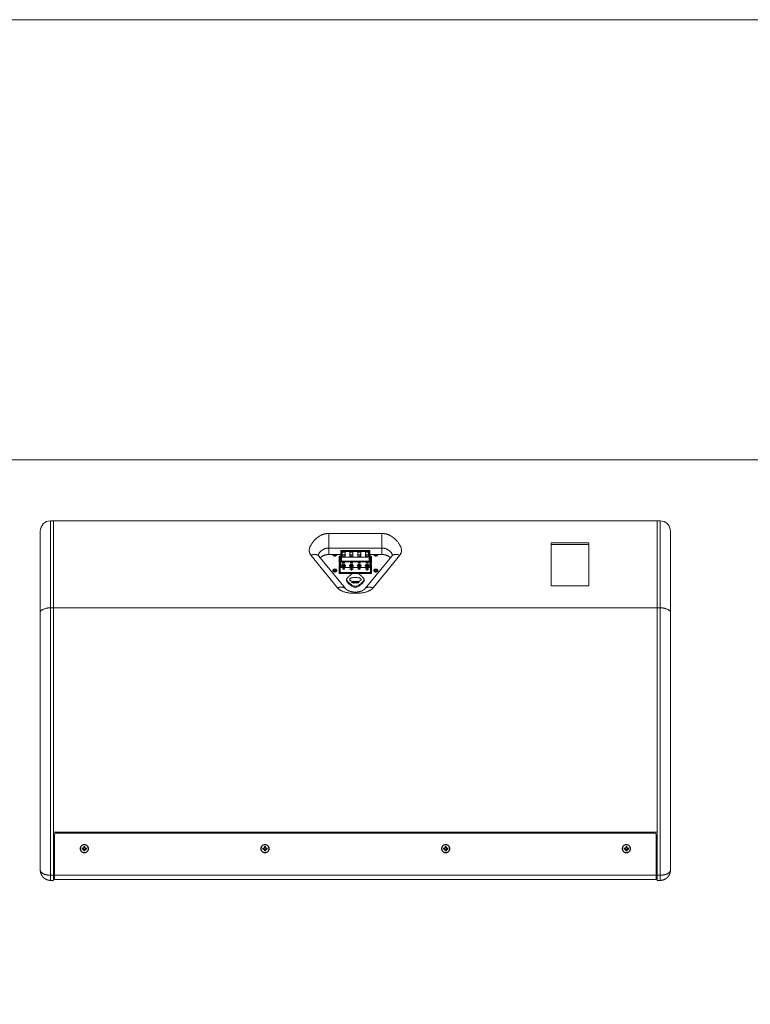
# Model space of a CAD drawing. Units: millimetres. Extents: x -2565 to -55, y -1170 to 346.
# Drawn here: x -1481 to -768, y -615 to 346 of the extents above; entities that cross this region are included whole.
import ezdxf
from ezdxf.xclip import XClip

# ---------------------------------------------------------------- set-up
doc = ezdxf.new("R2010")
doc.units = ezdxf.units.MM
doc.header["$XCLIPFRAME"] = 0
for name, color, linetype, lineweight in [('Keine', 7, 'Continuous', 9), ('SICHTBAR', 7, 'Continuous', 5), ('TANGENTIALE KANTEN', 7, 'Continuous', 5)]:
    doc.layers.add(name, color=color, linetype=linetype, lineweight=lineweight)

# ---------------------------------------------------------------- blocks, each defined once
blk = doc.blocks.new('*U2')
at = {"layer": 'Keine', "color": 7, "linetype": 'Continuous', "lineweight": 9, "transparency": 33554687, "flags": 128}
blk.add_lwpolyline([(-1837.5, 428.35), (672.5, 428.35), (672.5, -1.09), (-1837.5, -1.09)], close=True, dxfattribs=at)
blk = doc.blocks.new('*U3')
at = {"layer": 'SICHTBAR'}
for p, q in [((-723.49, -60.8), (-720.49, -60.8)), ((-720.49, -60.8), (-131.49, -60.8)), ((-720.49, -60.8), (-131.49, -60.8)), ((-720.49, -60.8), (-720.49, -145.65)), ((-720.49, -60.8), (-720.49, -145.65)), ((-131.49, -145.65), (-131.49, -60.8)), ((-128.49, -60.8), (-131.49, -60.8)), ((-131.49, -60.8), (-131.49, -145.65)), ((-733.49, -149.8), (-733.49, -70.8)), ((-118.49, -149.8), (-118.49, -70.8)), ((-234.99, -124.09), (-234.99, -82.37)), ((-234.99, -82.37), (-197.99, -82.37)), ((-197.99, -83.78), (-234.99, -83.78)), ((-197.99, -82.37), (-197.99, -124.09)), ((-435.56, -126.95), (-461.54, -95.13)), ((-440.23, -93.68), (-451.97, -93.68)), ((-441.73, -102.17), (-441.73, -95.8)), ((-441.48, -95.63), (-441.23, -95.63)), ((-440.23, -94.88), (-441.23, -94.88)), ((-441.23, -100.61), (-441.23, -94.88)), ((-440.32, -96.08), (-440.23, -96.08)), ((-440.32, -99.83), (-440.32, -96.08)), ((-440.23, -96.24), (-440.23, -89.88)), ((-440.23, -89.88), (-411.75, -89.88)), ((-439.42, -96.24), (-439.42, -90.72)), ((-439.42, -90.72), (-412.56, -90.72)), ((-439.42, -90.72), (-412.56, -90.72)), ((-439.42, -96.24), (-439.42, -90.72)), ((-438.92, -91.36), (-435.92, -91.36)), ((-438.92, -95.81), (-438.92, -91.36)), ((-438.72, -93.98), (-438.92, -91.36)), ((-437.42, -95.81), (-438.92, -95.81)), ((-438.72, -93.98), (-438.72, -95.81)), ((-436.12, -93.98), (-438.72, -93.98)), ((-436.12, -94.31), (-438.72, -94.31)), ((-435.92, -95.81), (-437.42, -95.81)), ((-435.92, -91.36), (-436.12, -93.98)), ((-436.12, -95.81), (-436.12, -93.98)), ((-435.92, -91.36), (-435.92, -95.81)), ((-431.3, -91.36), (-428.3, -91.36)), ((-431.3, -95.81), (-431.3, -91.36)), ((-431.1, -93.98), (-431.3, -91.36)), ((-429.8, -95.81), (-431.3, -95.81)), ((-431.1, -93.98), (-431.1, -95.81)), ((-428.5, -93.98), (-431.1, -93.98)), ((-428.5, -94.31), (-431.1, -94.31)), ((-428.3, -95.81), (-429.8, -95.81)), ((-428.3, -91.36), (-428.5, -93.98)), ((-428.5, -95.81), (-428.5, -93.98)), ((-428.3, -91.36), (-428.3, -95.81)), ((-423.68, -91.36), (-420.68, -91.36)), ((-423.68, -95.81), (-423.68, -91.36)), ((-423.48, -93.98), (-423.68, -91.36)), ((-422.18, -95.81), (-423.68, -95.81)), ((-420.88, -93.98), (-423.48, -93.98)), ((-423.48, -93.98), (-423.48, -95.81)), ((-420.88, -94.31), (-423.48, -94.31)), ((-420.68, -95.81), (-422.18, -95.81)), ((-420.68, -91.36), (-420.88, -93.98)), ((-420.88, -95.81), (-420.88, -93.98)), ((-420.68, -91.36), (-420.68, -95.81)), ((-390.43, -95.13), (-416.41, -126.95)), ((-416.06, -91.36), (-413.06, -91.36)), ((-415.86, -93.98), (-416.06, -91.36)), ((-416.06, -95.81), (-416.06, -91.36)), ((-414.56, -95.81), (-416.06, -95.81)), ((-413.26, -93.98), (-415.86, -93.98)), ((-415.86, -93.98), (-415.86, -95.81)), ((-413.26, -94.31), (-415.86, -94.31)), ((-413.06, -95.81), (-414.56, -95.81)), ((-413.06, -91.36), (-413.26, -93.98)), ((-413.26, -95.81), (-413.26, -93.98)), ((-413.06, -91.36), (-413.06, -95.81)), ((-412.56, -96.24), (-412.56, -90.72)), ((-412.56, -96.24), (-412.56, -90.72)), ((-411.75, -96.24), (-411.75, -89.88)), ((-400.01, -93.68), (-411.75, -93.68)), ((-410.75, -94.88), (-411.75, -94.88)), ((-411.75, -96.08), (-411.66, -96.08)), ((-411.66, -96.08), (-411.66, -99.83)), ((-410.75, -100.61), (-410.75, -94.88)), ((-410.75, -95.63), (-410.5, -95.63)), ((-410.25, -95.8), (-410.25, -102.17)), ((-441.73, -103.54), (-440.23, -103.54)), ((-441.73, -112.03), (-441.73, -103.54)), ((-441.23, -97.39), (-441.48, -97.39)), ((-440.23, -102.34), (-441.48, -102.34)), ((-441.23, -101.81), (-441.23, -100.61)), ((-440.23, -100.61), (-441.23, -100.61)), ((-441.23, -102.34), (-441.23, -101.81)), ((-440.23, -101.81), (-441.23, -101.81)), ((-441.23, -111.61), (-441.23, -103.83)), ((-441.23, -103.83), (-440.23, -103.83)), ((-440.23, -104.18), (-440.73, -104.18)), ((-440.73, -104.18), (-440.73, -111.25)), ((-440.23, -104.25), (-440.73, -104.25)), ((-440.23, -99.83), (-440.32, -99.83)), ((-440.23, -96.38), (-440.23, -96.24)), ((-440.23, -96.24), (-439.42, -96.24)), ((-440.23, -96.38), (-439.42, -96.38)), ((-440.23, -100.06), (-440.23, -96.38)), ((-440.23, -100.91), (-440.23, -100.06)), ((-440.23, -100.06), (-411.75, -100.06)), ((-440.23, -100.91), (-411.75, -100.91)), ((-440.23, -106.42), (-440.23, -100.91)), ((-439.42, -96.38), (-439.42, -96.24)), ((-439.42, -96.38), (-439.42, -96.24)), ((-439.42, -96.24), (-412.56, -96.24)), ((-439.42, -100.06), (-439.42, -96.38)), ((-439.42, -96.38), (-412.56, -96.38)), ((-439.42, -100.06), (-439.42, -96.38)), ((-435.82, -104.02), (-439.02, -104.02)), ((-438.7, -103.45), (-436.13, -103.45)), ((-438.42, -102.18), (-438.42, -101.47)), ((-438.42, -101.47), (-436.42, -101.47)), ((-436.42, -102.18), (-438.42, -102.18)), ((-436.42, -101.47), (-436.42, -102.18)), ((-428.2, -104.02), (-431.4, -104.02)), ((-431.08, -103.45), (-428.51, -103.45)), ((-430.8, -102.18), (-430.8, -101.47)), ((-430.8, -101.47), (-428.8, -101.47)), ((-428.8, -102.18), (-430.8, -102.18)), ((-428.8, -101.47), (-428.8, -102.18)), ((-420.58, -104.02), (-423.78, -104.02)), ((-423.46, -103.45), (-420.89, -103.45)), ((-423.18, -102.18), (-423.18, -101.47)), ((-423.18, -101.47), (-421.18, -101.47)), ((-421.18, -102.18), (-423.18, -102.18)), ((-421.18, -101.47), (-421.18, -102.18)), ((-412.96, -104.02), (-416.16, -104.02)), ((-415.84, -103.45), (-413.27, -103.45)), ((-415.56, -102.18), (-415.56, -101.47)), ((-415.56, -101.47), (-413.56, -101.47)), ((-413.56, -102.18), (-415.56, -102.18)), ((-413.56, -101.47), (-413.56, -102.18)), ((-412.56, -96.38), (-412.56, -96.24)), ((-412.56, -96.24), (-411.75, -96.24)), ((-412.56, -96.38), (-412.56, -96.24)), ((-412.56, -100.06), (-412.56, -96.38)), ((-412.56, -96.38), (-411.75, -96.38)), ((-412.56, -100.06), (-412.56, -96.38)), ((-411.75, -96.38), (-411.75, -96.24)), ((-411.75, -100.06), (-411.75, -96.38)), ((-411.66, -99.83), (-411.75, -99.83)), ((-411.75, -100.91), (-411.75, -100.06)), ((-410.75, -100.61), (-411.75, -100.61)), ((-411.75, -106.42), (-411.75, -100.91)), ((-410.75, -101.81), (-411.75, -101.81)), ((-410.5, -102.34), (-411.75, -102.34)), ((-411.75, -103.54), (-410.25, -103.54)), ((-411.75, -103.83), (-410.75, -103.83)), ((-411.25, -104.18), (-411.75, -104.18)), ((-411.25, -104.25), (-411.75, -104.25)), ((-411.25, -111.25), (-411.25, -104.18)), ((-410.5, -97.39), (-410.75, -97.39)), ((-410.75, -101.81), (-410.75, -100.61)), ((-410.75, -102.34), (-410.75, -101.81)), ((-410.75, -103.83), (-410.75, -111.61)), ((-410.25, -103.54), (-410.25, -112.03)), ((-441.73, -112.24), (-441.73, -112.03)), ((-410.25, -112.03), (-441.73, -112.03)), ((-441.73, -112.24), (-428.03, -112.24)), ((-410.75, -111.61), (-441.23, -111.61)), ((-441.23, -111.68), (-441.23, -111.61)), ((-410.75, -111.68), (-441.23, -111.68)), ((-440.73, -111.25), (-411.25, -111.25)), ((-440.23, -106.45), (-440.23, -106.42)), ((-438.36, -107.47), (-436.47, -107.47)), ((-438.36, -107.97), (-438.36, -107.47)), ((-438.36, -108.04), (-438.36, -107.97)), ((-436.47, -107.97), (-438.36, -107.97)), ((-436.47, -108.04), (-438.36, -108.04)), ((-436.47, -107.47), (-436.47, -107.97)), ((-436.47, -108.04), (-436.47, -107.97)), ((-431.41, -107.95), (-431.41, -107.48)), ((-431.41, -107.48), (-430.13, -107.48)), ((-431.41, -108.02), (-431.41, -107.95)), ((-430.13, -107.95), (-431.41, -107.95)), ((-430.13, -108.02), (-431.41, -108.02)), ((-430.13, -107.48), (-430.13, -106.58)), ((-430.13, -106.58), (-429.46, -106.58)), ((-430.13, -108.86), (-430.13, -107.95)), ((-430.13, -108.93), (-430.13, -108.86)), ((-429.46, -108.86), (-430.13, -108.86)), ((-429.46, -108.93), (-430.13, -108.93)), ((-429.46, -106.58), (-429.46, -107.48)), ((-429.46, -107.48), (-428.18, -107.48)), ((-429.46, -107.95), (-429.46, -108.86)), ((-428.18, -107.95), (-429.46, -107.95)), ((-428.18, -108.02), (-429.46, -108.02)), ((-429.46, -108.93), (-429.46, -108.86)), ((-428.18, -107.48), (-428.18, -107.95)), ((-428.18, -108.02), (-428.18, -107.95)), ((-423.94, -112.24), (-410.25, -112.24)), ((-423.12, -107.97), (-423.12, -107.47)), ((-423.12, -107.47), (-421.23, -107.47)), ((-421.23, -107.97), (-423.12, -107.97)), ((-423.12, -108.04), (-423.12, -107.97)), ((-421.23, -108.04), (-423.12, -108.04)), ((-421.23, -107.47), (-421.23, -107.97)), ((-421.23, -108.04), (-421.23, -107.97)), ((-416.17, -107.48), (-414.89, -107.48)), ((-416.17, -107.95), (-416.17, -107.48)), ((-414.89, -107.95), (-416.17, -107.95)), ((-416.17, -108.02), (-416.17, -107.95)), ((-414.89, -108.02), (-416.17, -108.02)), ((-414.89, -107.48), (-414.89, -106.58)), ((-414.89, -106.58), (-414.22, -106.58)), ((-414.89, -108.86), (-414.89, -107.95)), ((-414.22, -108.86), (-414.89, -108.86)), ((-414.89, -108.93), (-414.89, -108.86)), ((-414.22, -108.93), (-414.89, -108.93)), ((-414.22, -106.58), (-414.22, -107.48)), ((-414.22, -107.48), (-412.94, -107.48)), ((-414.22, -107.95), (-414.22, -108.86)), ((-412.94, -107.95), (-414.22, -107.95)), ((-412.94, -108.02), (-414.22, -108.02)), ((-414.22, -108.93), (-414.22, -108.86)), ((-412.94, -107.48), (-412.94, -107.95)), ((-412.94, -108.02), (-412.94, -107.95)), ((-411.75, -106.42), (-411.75, -106.45)), ((-410.75, -111.68), (-410.75, -111.61)), ((-410.25, -112.24), (-410.25, -112.03)), ((-434.49, -119.14), (-434.49, -118.08)), ((-417.49, -118.08), (-417.49, -119.14)), ((-197.99, -124.09), (-234.99, -124.09)), ((-733.49, -401.61), (-733.49, -149.8)), ((-723.49, -145.65), (-720.49, -145.65)), ((-720.49, -145.65), (-131.49, -145.65)), ((-720.49, -145.65), (-720.49, -364.8)), ((-720.49, -145.65), (-131.49, -145.65)), ((-720.49, -145.65), (-720.49, -406.72)), ((-131.49, -364.8), (-131.49, -145.65)), ((-128.49, -145.65), (-131.49, -145.65)), ((-131.49, -145.65), (-131.49, -406.72)), ((-118.49, -401.61), (-118.49, -149.8)), ((-720.49, -364.8), (-131.49, -364.8)), ((-719.49, -406.72), (-719.49, -366.8)), ((-718.49, -365.8), (-133.49, -365.8)), ((-132.49, -366.8), (-132.49, -406.72)), ((-692.69, -380.43), (-691.44, -379.85)), ((-692.69, -381.17), (-692.69, -380.43)), ((-692.18, -380.76), (-692.69, -380.43)), ((-692.18, -380.84), (-692.69, -381.17)), ((-691.44, -381.75), (-692.69, -381.17)), ((-691.05, -380.23), (-692.18, -380.76)), ((-692.18, -380.76), (-692.18, -380.84)), ((-692.18, -380.84), (-691.05, -381.37)), ((-691.44, -379.85), (-690.85, -378.6)), ((-691.44, -379.85), (-691.05, -380.23)), ((-691.44, -381.75), (-691.05, -381.37)), ((-690.85, -383), (-691.44, -381.75)), ((-690.53, -379.11), (-691.05, -380.23)), ((-691.05, -381.37), (-690.53, -382.49)), ((-690.85, -378.6), (-690.53, -379.11)), ((-690.85, -378.6), (-690.12, -378.6)), ((-690.53, -382.49), (-690.85, -383)), ((-690.12, -383), (-690.85, -383)), ((-690.44, -379.11), (-690.53, -379.11)), ((-690.53, -382.49), (-690.44, -382.49)), ((-690.44, -379.11), (-690.12, -378.6)), ((-689.92, -380.23), (-690.44, -379.11)), ((-690.44, -382.49), (-689.92, -381.37)), ((-690.44, -382.49), (-690.12, -383)), ((-690.12, -378.6), (-689.54, -379.85)), ((-689.54, -381.75), (-690.12, -383)), ((-689.54, -379.85), (-689.92, -380.23)), ((-688.8, -380.76), (-689.92, -380.23)), ((-689.92, -381.37), (-688.8, -380.84)), ((-689.54, -381.75), (-689.92, -381.37)), ((-689.54, -379.85), (-688.29, -380.43)), ((-688.29, -381.17), (-689.54, -381.75)), ((-688.8, -380.76), (-688.29, -380.43)), ((-688.8, -380.84), (-688.8, -380.76)), ((-688.8, -380.84), (-688.29, -381.17)), ((-688.29, -380.43), (-688.29, -381.17)), ((-516.35, -380.43), (-515.1, -379.85)), ((-516.35, -381.17), (-516.35, -380.43)), ((-515.84, -380.76), (-516.35, -380.43)), ((-515.84, -380.84), (-516.35, -381.17)), ((-515.1, -381.75), (-516.35, -381.17)), ((-514.72, -380.23), (-515.84, -380.76)), ((-515.84, -380.76), (-515.84, -380.84)), ((-515.84, -380.84), (-514.72, -381.37)), ((-515.1, -379.85), (-514.52, -378.6)), ((-515.1, -379.85), (-514.72, -380.23)), ((-515.1, -381.75), (-514.72, -381.37)), ((-514.52, -383), (-515.1, -381.75)), ((-514.2, -379.11), (-514.72, -380.23)), ((-514.72, -381.37), (-514.2, -382.49)), ((-514.52, -378.6), (-514.2, -379.11)), ((-514.52, -378.6), (-513.79, -378.6)), ((-514.2, -382.49), (-514.52, -383)), ((-513.79, -383), (-514.52, -383)), ((-514.11, -379.11), (-514.2, -379.11)), ((-514.2, -382.49), (-514.11, -382.49)), ((-514.11, -379.11), (-513.79, -378.6)), ((-513.59, -380.23), (-514.11, -379.11)), ((-514.11, -382.49), (-513.59, -381.37)), ((-514.11, -382.49), (-513.79, -383)), ((-513.79, -378.6), (-513.2, -379.85)), ((-513.2, -381.75), (-513.79, -383)), ((-513.2, -379.85), (-513.59, -380.23)), ((-512.46, -380.76), (-513.59, -380.23)), ((-513.59, -381.37), (-512.46, -380.84)), ((-513.2, -381.75), (-513.59, -381.37)), ((-513.2, -379.85), (-511.95, -380.43)), ((-511.95, -381.17), (-513.2, -381.75)), ((-512.46, -380.76), (-511.95, -380.43)), ((-512.46, -380.84), (-512.46, -380.76)), ((-512.46, -380.84), (-511.95, -381.17)), ((-511.95, -380.43), (-511.95, -381.17)), ((-340.02, -380.43), (-338.77, -379.85)), ((-340.02, -381.17), (-340.02, -380.43)), ((-339.51, -380.76), (-340.02, -380.43)), ((-339.51, -380.84), (-340.02, -381.17)), ((-338.77, -381.75), (-340.02, -381.17)), ((-338.39, -380.23), (-339.51, -380.76)), ((-339.51, -380.76), (-339.51, -380.84)), ((-339.51, -380.84), (-338.39, -381.37)), ((-338.77, -379.85), (-338.19, -378.6)), ((-338.77, -379.85), (-338.39, -380.23)), ((-338.77, -381.75), (-338.39, -381.37)), ((-338.19, -383), (-338.77, -381.75)), ((-337.86, -379.11), (-338.39, -380.23)), ((-338.39, -381.37), (-337.86, -382.49)), ((-338.19, -378.6), (-337.86, -379.11)), ((-338.19, -378.6), (-337.45, -378.6)), ((-337.86, -382.49), (-338.19, -383)), ((-337.45, -383), (-338.19, -383)), ((-337.78, -379.11), (-337.86, -379.11)), ((-337.86, -382.49), (-337.78, -382.49)), ((-337.78, -379.11), (-337.45, -378.6)), ((-337.25, -380.23), (-337.78, -379.11)), ((-337.78, -382.49), (-337.25, -381.37)), ((-337.78, -382.49), (-337.45, -383)), ((-337.45, -378.6), (-336.87, -379.85)), ((-336.87, -381.75), (-337.45, -383)), ((-336.87, -379.85), (-337.25, -380.23)), ((-336.13, -380.76), (-337.25, -380.23)), ((-337.25, -381.37), (-336.13, -380.84)), ((-336.87, -381.75), (-337.25, -381.37)), ((-336.87, -379.85), (-335.62, -380.43)), ((-335.62, -381.17), (-336.87, -381.75)), ((-336.13, -380.76), (-335.62, -380.43)), ((-336.13, -380.84), (-336.13, -380.76)), ((-336.13, -380.84), (-335.62, -381.17)), ((-335.62, -380.43), (-335.62, -381.17)), ((-163.69, -380.43), (-162.44, -379.85)), ((-163.69, -381.17), (-163.69, -380.43)), ((-163.18, -380.76), (-163.69, -380.43)), ((-163.18, -380.84), (-163.69, -381.17)), ((-162.44, -381.75), (-163.69, -381.17)), ((-162.05, -380.23), (-163.18, -380.76)), ((-163.18, -380.76), (-163.18, -380.84)), ((-163.18, -380.84), (-162.05, -381.37)), ((-162.44, -379.85), (-161.85, -378.6)), ((-162.44, -379.85), (-162.05, -380.23)), ((-162.44, -381.75), (-162.05, -381.37)), ((-161.85, -383), (-162.44, -381.75)), ((-161.53, -379.11), (-162.05, -380.23)), ((-162.05, -381.37), (-161.53, -382.49)), ((-161.85, -378.6), (-161.53, -379.11)), ((-161.85, -378.6), (-161.12, -378.6)), ((-161.53, -382.49), (-161.85, -383)), ((-161.12, -383), (-161.85, -383)), ((-161.44, -379.11), (-161.53, -379.11)), ((-161.53, -382.49), (-161.44, -382.49)), ((-161.44, -379.11), (-161.12, -378.6)), ((-160.92, -380.23), (-161.44, -379.11)), ((-161.44, -382.49), (-160.92, -381.37)), ((-161.44, -382.49), (-161.12, -383)), ((-161.12, -378.6), (-160.54, -379.85)), ((-160.54, -381.75), (-161.12, -383)), ((-160.54, -379.85), (-160.92, -380.23)), ((-159.8, -380.76), (-160.92, -380.23)), ((-160.92, -381.37), (-159.8, -380.84)), ((-160.54, -381.75), (-160.92, -381.37)), ((-160.54, -379.85), (-159.29, -380.43)), ((-159.29, -381.17), (-160.54, -381.75)), ((-159.8, -380.76), (-159.29, -380.43)), ((-159.8, -380.84), (-159.8, -380.76)), ((-159.8, -380.84), (-159.29, -381.17)), ((-159.29, -380.43), (-159.29, -381.17)), ((-719.49, -402.28), (-720.49, -402.28)), ((-131.49, -402.28), (-132.49, -402.28)), ((-720.49, -411.72), (-723.49, -411.72)), ((-720.49, -406.72), (-720.49, -411.72)), ((-720.49, -407.28), (-719.49, -407.28)), ((-720.49, -407.35), (-719.49, -407.35)), ((-719.49, -410.72), (-719.49, -406.72)), ((-132.49, -410.72), (-719.49, -410.72)), ((-132.49, -410.72), (-132.49, -406.72)), ((-132.49, -407.28), (-131.49, -407.28)), ((-131.49, -407.35), (-132.49, -407.35)), ((-131.49, -406.72), (-131.49, -411.72)), ((-128.49, -411.72), (-131.49, -411.72))]:
    blk.add_line(p, q, dxfattribs=at)
at = {"layer": 'SICHTBAR', "flags": 128}
for points in [[(-447.49, -93.68, 0.011784), (-447.49, -93.72)], [(-444.49, -93.72, 0.011784), (-444.49, -93.68)], [(-407.49, -93.68, 0.011784), (-407.49, -93.72)], [(-404.49, -93.72, 0.011784), (-404.49, -93.68)]]:
    blk.add_lwpolyline(points, format="xyb", dxfattribs=at)
for points in [[(-686.49, -380.8), (-686.51, -381.19), (-686.56, -381.58), (-686.66, -381.96), (-686.79, -382.33), (-686.96, -382.69), (-687.16, -383.02), (-687.4, -383.34), (-687.66, -383.63), (-687.95, -383.89), (-688.26, -384.13), (-688.6, -384.33), (-688.96, -384.5), (-689.33, -384.63), (-689.71, -384.72), (-690.1, -384.78), (-690.49, -384.8), (-690.88, -384.78), (-691.27, -384.72), (-691.65, -384.63), (-692.02, -384.5), (-692.37, -384.33), (-692.71, -384.13), (-693.02, -383.89), (-693.32, -383.63), (-693.58, -383.34), (-693.81, -383.02), (-694.01, -382.69), (-694.18, -382.33), (-694.31, -381.96), (-694.41, -381.58), (-694.47, -381.19), (-694.49, -380.8), (-694.47, -380.41), (-694.41, -380.02), (-694.31, -379.64), (-694.18, -379.27), (-694.01, -378.91), (-693.81, -378.58), (-693.58, -378.26), (-693.32, -377.97), (-693.02, -377.71), (-692.71, -377.47), (-692.37, -377.27), (-692.02, -377.1), (-691.65, -376.97), (-691.27, -376.88), (-690.88, -376.82), (-690.49, -376.8), (-690.1, -376.82), (-689.71, -376.88), (-689.33, -376.97), (-688.96, -377.1), (-688.6, -377.27), (-688.26, -377.47), (-687.95, -377.71), (-687.66, -377.97), (-687.4, -378.26), (-687.16, -378.58), (-686.96, -378.91), (-686.79, -379.27), (-686.66, -379.64), (-686.56, -380.02), (-686.51, -380.41)], [(-510.15, -380.8), (-510.17, -381.19), (-510.23, -381.58), (-510.33, -381.96), (-510.46, -382.33), (-510.63, -382.69), (-510.83, -383.02), (-511.06, -383.34), (-511.33, -383.63), (-511.62, -383.89), (-511.93, -384.13), (-512.27, -384.33), (-512.62, -384.5), (-512.99, -384.63), (-513.37, -384.72), (-513.76, -384.78), (-514.15, -384.8), (-514.55, -384.78), (-514.93, -384.72), (-515.31, -384.63), (-515.68, -384.5), (-516.04, -384.33), (-516.38, -384.13), (-516.69, -383.89), (-516.98, -383.63), (-517.25, -383.34), (-517.48, -383.02), (-517.68, -382.69), (-517.85, -382.33), (-517.98, -381.96), (-518.08, -381.58), (-518.13, -381.19), (-518.15, -380.8), (-518.13, -380.41), (-518.08, -380.02), (-517.98, -379.64), (-517.85, -379.27), (-517.68, -378.91), (-517.48, -378.58), (-517.25, -378.26), (-516.98, -377.97), (-516.69, -377.71), (-516.38, -377.47), (-516.04, -377.27), (-515.68, -377.1), (-515.31, -376.97), (-514.93, -376.88), (-514.55, -376.82), (-514.15, -376.8), (-513.76, -376.82), (-513.37, -376.88), (-512.99, -376.97), (-512.62, -377.1), (-512.27, -377.27), (-511.93, -377.47), (-511.62, -377.71), (-511.33, -377.97), (-511.06, -378.26), (-510.83, -378.58), (-510.63, -378.91), (-510.46, -379.27), (-510.33, -379.64), (-510.23, -380.02), (-510.17, -380.41)], [(-333.82, -380.8), (-333.84, -381.19), (-333.9, -381.58), (-333.99, -381.96), (-334.12, -382.33), (-334.29, -382.69), (-334.49, -383.02), (-334.73, -383.34), (-334.99, -383.63), (-335.28, -383.89), (-335.6, -384.13), (-335.93, -384.33), (-336.29, -384.5), (-336.66, -384.63), (-337.04, -384.72), (-337.43, -384.78), (-337.82, -384.8), (-338.21, -384.78), (-338.6, -384.72), (-338.98, -384.63), (-339.35, -384.5), (-339.71, -384.33), (-340.04, -384.13), (-340.36, -383.89), (-340.65, -383.63), (-340.91, -383.34), (-341.15, -383.02), (-341.35, -382.69), (-341.52, -382.33), (-341.65, -381.96), (-341.74, -381.58), (-341.8, -381.19), (-341.82, -380.8), (-341.8, -380.41), (-341.74, -380.02), (-341.65, -379.64), (-341.52, -379.27), (-341.35, -378.91), (-341.15, -378.58), (-340.91, -378.26), (-340.65, -377.97), (-340.36, -377.71), (-340.04, -377.47), (-339.71, -377.27), (-339.35, -377.1), (-338.98, -376.97), (-338.6, -376.88), (-338.21, -376.82), (-337.82, -376.8), (-337.43, -376.82), (-337.04, -376.88), (-336.66, -376.97), (-336.29, -377.1), (-335.93, -377.27), (-335.6, -377.47), (-335.28, -377.71), (-334.99, -377.97), (-334.73, -378.26), (-334.49, -378.58), (-334.29, -378.91), (-334.12, -379.27), (-333.99, -379.64), (-333.9, -380.02), (-333.84, -380.41)], [(-157.49, -380.8), (-157.51, -381.19), (-157.56, -381.58), (-157.66, -381.96), (-157.79, -382.33), (-157.96, -382.69), (-158.16, -383.02), (-158.4, -383.34), (-158.66, -383.63), (-158.95, -383.89), (-159.26, -384.13), (-159.6, -384.33), (-159.96, -384.5), (-160.33, -384.63), (-160.71, -384.72), (-161.1, -384.78), (-161.49, -384.8), (-161.88, -384.78), (-162.27, -384.72), (-162.65, -384.63), (-163.02, -384.5), (-163.37, -384.33), (-163.71, -384.13), (-164.02, -383.89), (-164.32, -383.63), (-164.58, -383.34), (-164.81, -383.02), (-165.01, -382.69), (-165.18, -382.33), (-165.31, -381.96), (-165.41, -381.58), (-165.47, -381.19), (-165.49, -380.8), (-165.47, -380.41), (-165.41, -380.02), (-165.31, -379.64), (-165.18, -379.27), (-165.01, -378.91), (-164.81, -378.58), (-164.58, -378.26), (-164.32, -377.97), (-164.02, -377.71), (-163.71, -377.47), (-163.37, -377.27), (-163.02, -377.1), (-162.65, -376.97), (-162.27, -376.88), (-161.88, -376.82), (-161.49, -376.8), (-161.1, -376.82), (-160.71, -376.88), (-160.33, -376.97), (-159.96, -377.1), (-159.6, -377.27), (-159.26, -377.47), (-158.95, -377.71), (-158.66, -377.97), (-158.4, -378.26), (-158.16, -378.58), (-157.96, -378.91), (-157.79, -379.27), (-157.66, -379.64), (-157.56, -380.02), (-157.51, -380.41)]]:
    blk.add_lwpolyline(points, close=True, dxfattribs=at)
at = {"layer": 'SICHTBAR'}
for centre, radius, start, end in [((-723.49, -70.8), 10, 90, 180), ((-128.49, -70.8), 10, 0, 90), ((-437.42, -95.85), 0.3, 6.34019, 173.65981), ((-429.8, -95.85), 0.3, 6.34019, 173.65981), ((-422.18, -95.85), 0.3, 6.34019, 173.65981), ((-414.56, -95.85), 0.3, 6.34019, 173.65981), ((-718.49, -366.8), 1, 90, 180), ((-133.49, -366.8), 1, 360, 90), ((-690.49, -380.8), 3.75, 90, 270), ((-690.49, -380.8), 3.75, 270, 90), ((-514.15, -380.8), 3.75, 90, 270), ((-514.15, -380.8), 3.75, 270, 90), ((-337.82, -380.8), 3.75, 90, 270), ((-337.82, -380.8), 3.75, 270, 90), ((-161.49, -380.8), 3.75, 90, 270), ((-161.49, -380.8), 3.75, 270, 90)]:
    blk.add_arc(centre, radius, start, end, dxfattribs=at)
for points in [[(-461.97, -94.39), (-461.97, -94.39), (-461.97, -94.4), (-461.96, -94.43), (-461.95, -94.47), (-461.92, -94.54), (-461.88, -94.63), (-461.82, -94.74), (-461.73, -94.88), (-461.62, -95.04), (-461.54, -95.13)], [(-451.97, -93.68), (-454.3, -93.68), (-458.9, -95.4), (-460.22, -96.76)], [(-447.49, -93.72), (-447.49, -94.25), (-444.49, -94.25), (-444.49, -93.72)], [(-441.48, -95.63), (-441.57, -95.63), (-441.73, -95.74), (-441.73, -95.8)], [(-410.25, -95.8), (-410.25, -95.74), (-410.41, -95.63), (-410.5, -95.63)], [(-407.49, -93.72), (-407.49, -94.25), (-404.49, -94.25), (-404.49, -93.72)], [(-391.76, -96.76), (-393.07, -95.4), (-397.67, -93.68), (-400.01, -93.68)], [(-390.43, -95.13), (-390.36, -95.04), (-390.24, -94.88), (-390.15, -94.74), (-390.09, -94.63), (-390.05, -94.54), (-390.03, -94.47), (-390.01, -94.43), (-390.01, -94.4), (-390.01, -94.39), (-390.01, -94.39)], [(-441.48, -97.39), (-441.57, -97.39), (-441.73, -97.51), (-441.73, -97.57)], [(-441.73, -102.17), (-441.73, -102.23), (-441.57, -102.34), (-441.48, -102.34)], [(-435.52, -104.44), (-435.52, -103.77), (-439.32, -103.77), (-439.32, -104.44)], [(-439.32, -104.44), (-439.32, -104.92), (-438.09, -105.78), (-437.42, -105.78)], [(-437.42, -104.97), (-437.54, -104.97), (-437.79, -104.95), (-438.03, -104.9), (-438.26, -104.83), (-438.48, -104.74), (-438.68, -104.63), (-438.86, -104.49), (-439.01, -104.34), (-439.12, -104.19), (-439.19, -104.08), (-439.22, -104.01)], [(-439.02, -104.02), (-439.04, -104.02), (-439.1, -104.01), (-439.14, -104), (-439.18, -103.98), (-439.2, -103.97)], [(-435.62, -104.01), (-435.64, -104.08), (-435.71, -104.19), (-435.82, -104.34), (-435.98, -104.49), (-436.16, -104.63), (-436.36, -104.74), (-436.57, -104.83), (-436.81, -104.9), (-437.05, -104.95), (-437.29, -104.97), (-437.42, -104.97)], [(-437.42, -105.78), (-436.75, -105.78), (-435.52, -104.92), (-435.52, -104.44)], [(-435.64, -103.97), (-435.66, -103.98), (-435.7, -104), (-435.74, -104.01), (-435.79, -104.02), (-435.82, -104.02)], [(-427.9, -104.44), (-427.9, -103.77), (-431.7, -103.77), (-431.7, -104.44)], [(-431.7, -104.44), (-431.7, -104.92), (-430.47, -105.78), (-429.8, -105.78)], [(-429.8, -104.97), (-429.92, -104.97), (-430.17, -104.95), (-430.41, -104.9), (-430.64, -104.83), (-430.86, -104.74), (-431.06, -104.63), (-431.24, -104.49), (-431.39, -104.34), (-431.5, -104.19), (-431.57, -104.08), (-431.6, -104.01)], [(-431.4, -104.02), (-431.42, -104.02), (-431.48, -104.01), (-431.52, -104), (-431.56, -103.98), (-431.58, -103.97)], [(-428, -104.01), (-428.02, -104.08), (-428.09, -104.19), (-428.2, -104.34), (-428.36, -104.49), (-428.54, -104.63), (-428.74, -104.74), (-428.95, -104.83), (-429.19, -104.9), (-429.43, -104.95), (-429.67, -104.97), (-429.8, -104.97)], [(-429.8, -105.78), (-429.13, -105.78), (-427.9, -104.92), (-427.9, -104.44)], [(-428.02, -103.97), (-428.04, -103.98), (-428.08, -104), (-428.12, -104.01), (-428.17, -104.02), (-428.2, -104.02)], [(-420.28, -104.44), (-420.28, -103.77), (-424.08, -103.77), (-424.08, -104.44)], [(-424.08, -104.44), (-424.08, -104.92), (-422.85, -105.78), (-422.18, -105.78)], [(-422.18, -104.97), (-422.3, -104.97), (-422.55, -104.95), (-422.79, -104.9), (-423.02, -104.83), (-423.24, -104.74), (-423.44, -104.63), (-423.62, -104.49), (-423.77, -104.34), (-423.88, -104.19), (-423.95, -104.08), (-423.98, -104.01)], [(-423.78, -104.02), (-423.8, -104.02), (-423.86, -104.01), (-423.9, -104), (-423.94, -103.98), (-423.96, -103.97)], [(-420.38, -104.01), (-420.4, -104.08), (-420.47, -104.19), (-420.58, -104.34), (-420.74, -104.49), (-420.92, -104.63), (-421.12, -104.74), (-421.33, -104.83), (-421.57, -104.9), (-421.81, -104.95), (-422.05, -104.97), (-422.18, -104.97)], [(-422.18, -105.78), (-421.51, -105.78), (-420.28, -104.92), (-420.28, -104.44)], [(-420.4, -103.97), (-420.42, -103.98), (-420.46, -104), (-420.5, -104.01), (-420.55, -104.02), (-420.58, -104.02)], [(-412.66, -104.44), (-412.66, -103.77), (-416.46, -103.77), (-416.46, -104.44)], [(-416.46, -104.44), (-416.46, -104.92), (-415.23, -105.78), (-414.56, -105.78)], [(-414.56, -104.97), (-414.68, -104.97), (-414.93, -104.95), (-415.17, -104.9), (-415.4, -104.83), (-415.62, -104.74), (-415.82, -104.63), (-416, -104.49), (-416.15, -104.34), (-416.26, -104.19), (-416.33, -104.08), (-416.36, -104.01)], [(-416.16, -104.02), (-416.18, -104.02), (-416.24, -104.01), (-416.28, -104), (-416.32, -103.98), (-416.34, -103.97)], [(-412.76, -104.01), (-412.78, -104.08), (-412.85, -104.19), (-412.96, -104.34), (-413.12, -104.49), (-413.3, -104.63), (-413.5, -104.74), (-413.71, -104.83), (-413.95, -104.9), (-414.19, -104.95), (-414.43, -104.97), (-414.56, -104.97)], [(-414.56, -105.78), (-413.89, -105.78), (-412.66, -104.92), (-412.66, -104.44)], [(-412.78, -103.97), (-412.8, -103.98), (-412.84, -104), (-412.88, -104.01), (-412.93, -104.02), (-412.96, -104.02)], [(-410.25, -97.57), (-410.25, -97.51), (-410.41, -97.39), (-410.5, -97.39)], [(-410.5, -102.34), (-410.41, -102.34), (-410.25, -102.23), (-410.25, -102.17)], [(-444.49, -109.27), (-444.49, -108.74), (-447.49, -108.74), (-447.49, -109.27)], [(-447.49, -109.27), (-447.49, -109.8), (-444.49, -109.8), (-444.49, -109.27)], [(-417.49, -118.08), (-417.49, -116.57), (-425.99, -109.81), (-434.49, -116.57), (-434.49, -118.08)], [(-404.49, -109.27), (-404.49, -108.74), (-407.49, -108.74), (-407.49, -109.27)], [(-407.49, -109.27), (-407.49, -109.8), (-404.49, -109.8), (-404.49, -109.27)], [(-434.49, -118.08), (-434.49, -119.58), (-425.99, -126.34), (-417.49, -119.58), (-417.49, -118.08)], [(-434.49, -119.14), (-434.49, -120.64), (-425.99, -127.4), (-417.49, -120.64), (-417.49, -119.14)], [(-420.44, -118.08), (-420.44, -116.11), (-431.54, -116.11), (-431.54, -118.08)], [(-431.54, -118.08), (-431.54, -120.04), (-420.44, -120.04), (-420.44, -118.08)], [(-422.25, -120.97), (-423.63, -120.08), (-428.35, -120.08), (-429.73, -120.97)], [(-422.68, -121.23), (-423.92, -120.45), (-428.06, -120.45), (-429.3, -121.23)], [(-423.82, -121.69), (-424.76, -121.31), (-427.21, -121.31), (-428.15, -121.69)], [(-435.56, -126.95), (-435.37, -127.18), (-434.77, -127.75), (-433.96, -128.32), (-433, -128.86), (-431.88, -129.34), (-430.59, -129.76), (-429.18, -130.08), (-427.66, -130.29), (-426.1, -130.37), (-424.51, -130.31), (-422.97, -130.11), (-421.51, -129.79), (-420.19, -129.38), (-419.03, -128.88), (-418.06, -128.35), (-417.29, -127.81), (-416.82, -127.39), (-416.52, -127.09), (-416.41, -126.95)], [(-723.49, -145.65), (-727.02, -145.65), (-733.49, -148.33), (-733.49, -149.8)], [(-118.49, -149.8), (-118.49, -148.33), (-124.95, -145.65), (-128.49, -145.65)], [(-733.49, -401.61), (-733.49, -402.28), (-733.31, -403.62), (-732.95, -404.94), (-732.41, -406.23), (-731.66, -407.48), (-730.7, -408.66), (-729.5, -409.73), (-728.08, -410.64), (-726.56, -411.26), (-725.06, -411.62), (-724.08, -411.7), (-723.68, -411.72), (-723.49, -411.72)], [(-118.49, -401.61), (-118.49, -402.28), (-118.66, -403.62), (-119.02, -404.94), (-119.56, -406.23), (-120.31, -407.48), (-121.28, -408.66), (-122.48, -409.73), (-123.9, -410.64), (-125.41, -411.26), (-126.91, -411.62), (-127.89, -411.7), (-128.29, -411.72), (-128.49, -411.72)]]:
    blk.add_open_spline(points, degree=2, dxfattribs=at)
at = {"layer": 'TANGENTIALE KANTEN'}
for p, q in [((-723.49, -60.8), (-723.49, -145.65)), ((-128.49, -60.8), (-128.49, -145.65)), ((-400.01, -73.17), (-451.97, -73.17)), ((-451.97, -87.32), (-451.97, -73.17)), ((-400.01, -87.32), (-400.01, -73.17)), ((-469.29, -94.39), (-443.31, -126.21)), ((-451.97, -87.32), (-400.01, -87.32)), ((-451.97, -93.68), (-451.97, -87.32)), ((-441.48, -97.39), (-441.48, -95.63)), ((-437.42, -95.81), (-437.42, -95.55)), ((-429.8, -95.81), (-429.8, -95.55)), ((-422.18, -95.81), (-422.18, -95.55)), ((-414.56, -95.81), (-414.56, -95.55)), ((-410.5, -95.63), (-410.5, -97.39)), ((-408.67, -126.21), (-382.69, -94.39)), ((-400.01, -87.32), (-400.01, -93.68)), ((-437.42, -104.97), (-437.42, -104.9)), ((-437.42, -104.97), (-437.42, -105.78)), ((-429.8, -104.97), (-429.8, -104.9)), ((-429.8, -104.97), (-429.8, -105.78)), ((-422.18, -104.97), (-422.18, -104.9)), ((-422.18, -104.97), (-422.18, -105.78)), ((-414.56, -104.97), (-414.56, -104.9)), ((-414.56, -104.97), (-414.56, -105.78)), ((-440.23, -106.42), (-411.75, -106.42)), ((-723.49, -145.65), (-723.49, -406.72)), ((-128.49, -145.65), (-128.49, -406.72)), ((-723.49, -406.72), (-720.49, -406.72)), ((-723.49, -406.72), (-723.49, -411.72)), ((-132.49, -406.72), (-719.49, -406.72)), ((-128.49, -406.72), (-131.49, -406.72)), ((-128.49, -406.72), (-128.49, -411.72))]:
    blk.add_line(p, q, dxfattribs=at)
for points in [[(-451.97, -73.17), (-460.63, -73.17), (-473.62, -89.08), (-469.29, -94.39)], [(-382.69, -94.39), (-378.36, -89.08), (-391.35, -73.17), (-400.01, -73.17)], [(-461.54, -95.13), (-462.56, -93.89), (-467.01, -93.46), (-469.29, -94.39)], [(-451.97, -87.32), (-455.5, -87.32), (-461.97, -91.89), (-461.97, -94.39)], [(-448.06, -93.68), (-448.07, -94.2), (-446.73, -95.18), (-445.25, -95.18), (-443.9, -94.2), (-443.92, -93.68)], [(-408.06, -93.68), (-408.07, -94.2), (-406.73, -95.18), (-405.25, -95.18), (-403.9, -94.2), (-403.92, -93.68)], [(-390.01, -94.39), (-390.01, -91.89), (-396.47, -87.32), (-400.01, -87.32)], [(-382.69, -94.39), (-384.96, -93.46), (-389.41, -93.89), (-390.43, -95.13)], [(-439.02, -104.02), (-438.89, -104.37), (-437.92, -104.9), (-437.42, -104.9)], [(-437.42, -104.9), (-436.91, -104.9), (-435.94, -104.37), (-435.82, -104.02)], [(-431.4, -104.02), (-431.27, -104.37), (-430.3, -104.9), (-429.8, -104.9)], [(-429.8, -104.9), (-429.29, -104.9), (-428.32, -104.37), (-428.2, -104.02)], [(-423.78, -104.02), (-423.65, -104.37), (-422.68, -104.9), (-422.18, -104.9)], [(-422.18, -104.9), (-421.67, -104.9), (-420.7, -104.37), (-420.58, -104.02)], [(-416.16, -104.02), (-416.03, -104.37), (-415.06, -104.9), (-414.56, -104.9)], [(-414.56, -104.9), (-414.05, -104.9), (-413.08, -104.37), (-412.96, -104.02)], [(-447.02, -108), (-446.54, -107.81), (-445.43, -107.81), (-444.47, -108.2), (-443.92, -108.88), (-443.92, -109.66), (-444.47, -110.34), (-445.43, -110.74), (-446.54, -110.74), (-447.5, -110.34), (-448.06, -109.66), (-448.06, -108.88), (-447.5, -108.2), (-447.02, -108)], [(-407.02, -108), (-406.54, -107.81), (-405.43, -107.81), (-404.47, -108.2), (-403.92, -108.88), (-403.92, -109.66), (-404.47, -110.34), (-405.43, -110.74), (-406.54, -110.74), (-407.5, -110.34), (-408.06, -109.66), (-408.06, -108.88), (-407.5, -108.2), (-407.02, -108)], [(-435.56, -126.95), (-436.58, -125.71), (-441.03, -125.28), (-443.31, -126.21)], [(-443.31, -126.21), (-438.98, -131.51), (-413, -131.51), (-408.67, -126.21)], [(-408.67, -126.21), (-410.94, -125.28), (-415.39, -125.71), (-416.41, -126.95)], [(-733.49, -401.61), (-733.49, -401.83), (-733.41, -402.27), (-733.22, -402.83), (-732.79, -403.52), (-731.96, -404.39), (-730.38, -405.38), (-728.12, -406.19), (-725.11, -406.72), (-723.49, -406.72)], [(-118.49, -401.61), (-118.49, -401.83), (-118.56, -402.27), (-118.75, -402.83), (-119.19, -403.52), (-120.02, -404.39), (-121.6, -405.38), (-123.85, -406.19), (-126.87, -406.72), (-128.49, -406.72)]]:
    blk.add_open_spline(points, degree=2, dxfattribs=at)
blk = doc.blocks.new('_Pan Speaker P 12-CX (2D)')
at = {"layer": 'Keine', "color": 7, "linetype": 'Continuous', "lineweight": 9, "transparency": 33554687, "flags": 128}
blk.add_lwpolyline([(-1837.5, -1.09036), (672.5, -1.09036), (672.5, -1087.41502), (-1837.5, -1087.41502)], close=True, dxfattribs=at)
at = {"layer": 'Keine', "color": 7, "transparency": 33554687}
for name in ['*U2', '*U3']:
    blk.add_blockref(name, (0, 0), dxfattribs=at)

msp = doc.modelspace()

# ---------------------------------------------------------------- block references
at = {"layer": 'Keine', "color": 7, "transparency": 33554687}
ref = msp.add_blockref('_Pan Speaker P 12-CX (2D)', (-727.5, -82.5), dxfattribs=at)
XClip(ref).set_block_clipping_path([(-1897.5, -1144.5341754812), (727.5, 480.4658245188)])

doc.saveas('drawing.dxf')
